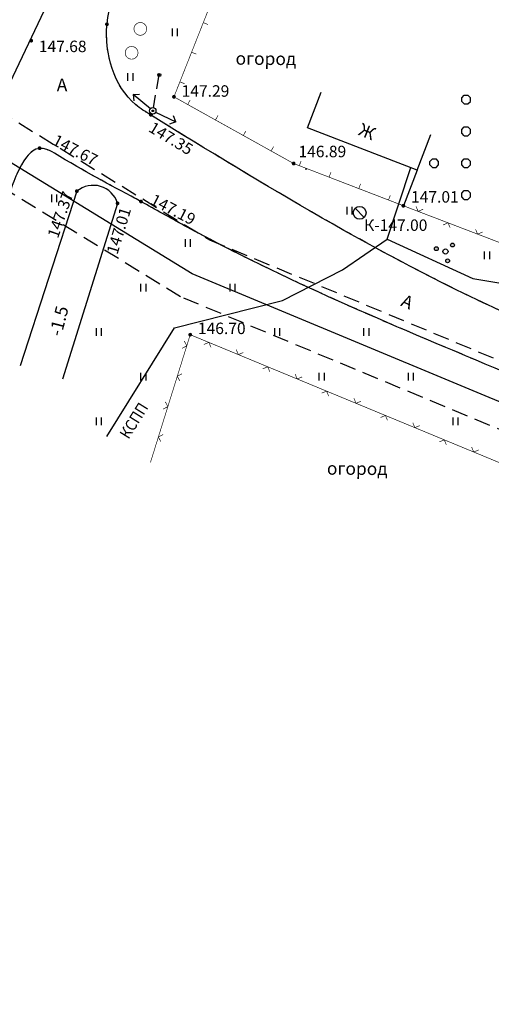
# Model space of a CAD drawing. Units: metres. Extents: x 2253786 to 2257667, y 292930 to 293601.
# Drawn here: x 2254205 to 2254242, y 293041 to 293118 of the extents above; entities that cross this region are included whole.
import ezdxf

# ---------------------------------------------------------------- set-up
doc = ezdxf.new("R2010")
doc.units = ezdxf.units.M
for name, pattern in [('DASHED2', [9.525, 6.35, -3.175]), ('L1_5x1_5', [1.5, 0.75, -0.75]), ('L2x1', [1.5, 1, -0.5])]:
    doc.linetypes.add(name, pattern=pattern)
for name, color, linetype in [('ГАЗ_01', 7, 'Continuous'), ('ГАЗ_01_охр', 7, 'Continuous'), ('ТОПО_01', 7, 'Continuous')]:
    doc.layers.add(name, color=color, linetype=linetype)
doc.styles.add('Bm431', font='Bm431.ttf')
doc.styles.add('D431', font='D431.ttf')
doc.styles.add('P131', font='ofont.ru_P131.ttf')
doc.linetypes.add('g5_133_t', pattern='A,2,[27,GUGK_2005.shx,S=0.4,R=0,X=0,Y=0],2,-1', length=5)
doc.linetypes.add('КОНТУР', pattern='A,0,-0.5,[133,ltypeshp.shx,S=0.05,R=0,X=-0.5,Y=0],-0.5', length=1)

msp = doc.modelspace()

# ---------------------------------------------------------------- hatches: boundary and pattern name
at = {"layer": 'ТОПО_01'}
for points in [[(2254211.242, 293117.595, 1), (2254211.542, 293117.595, 1)], [(2254205.294, 293116.306, 1), (2254205.594, 293116.306, 1)], [(2254216.501, 293111.893, 1), (2254216.801, 293111.893, 1)], [(2254214.694, 293110.48, 1), (2254214.994, 293110.48, 1)], [(2254205.954, 293107.859, 1), (2254206.254, 293107.859, 1)], [(2254225.897, 293106.657, 1), (2254226.197, 293106.657, 1)], [(2254208.877, 293104.482, 1), (2254209.177, 293104.482, 1)], [(2254212.078, 293103.529, 1), (2254212.378, 293103.529, 1)], [(2254213.915, 293103.667, 1), (2254214.215, 293103.667, 1)], [(2254234.509, 293103.341, 1), (2254234.809, 293103.341, 1)], [(2254217.78, 293093.211, 1), (2254218.08, 293093.211, 1)]]:
    msp.add_hatch(color=251, dxfattribs=at).paths.add_polyline_path(points, flags=0)
h = msp.add_hatch(color=251, dxfattribs=at)
edge = h.paths.add_edge_path()
edge.add_ellipse((2254215.499, 293113.61), major_axis=(-0.0221, 0.0221), ratio=1, start_angle=0, end_angle=360)
h = msp.add_hatch(color=251, dxfattribs=at)
edge = h.paths.add_edge_path()
edge.add_ellipse((2254214.992, 293110.795), major_axis=(0.0442, 0.0442), ratio=1, start_angle=0, end_angle=360)
h = msp.add_hatch(color=251, dxfattribs=at)
h.paths.add_polyline_path([(2254238.617, 293100.144, 1), (2254238.412, 293100.364, 1)])
h.paths.add_polyline_path([(2254237.146, 293100.074, 1), (2254237.35, 293099.854, 1)])
h.paths.add_polyline_path([(2254238.235, 293098.903, 1), (2254238.03, 293099.123, 1)])

# ---------------------------------------------------------------- linework, layer by layer
at = {"layer": 'ГАЗ_01', "color": 1, "lineweight": 30}
msp.add_lwpolyline([(2254445.688, 293024.951), (2254420.106, 293022.479), (2254418.748, 293036.534), (2254343.878, 293051.237), (2254303.736, 293068.091), (2254290.414, 293074.088), (2254275.178, 293081.074), (2254272.197, 293075.449), (2254218.071, 293097.984), (2254187.074, 293116.988)], dxfattribs=at)
at = {"layer": 'ГАЗ_01_охр', "color": 3, "linetype": 'DASHED2', "ltscale": 0.2}
for points in [[(2254188.225, 293119.801), (2254219.44, 293100.663), (2254270.826, 293079.269), (2254273.854, 293084.982), (2254291.654, 293076.819), (2254304.933, 293070.843), (2254344.757, 293054.122), (2254421.519, 293039.047), (2254422.804, 293025.754), (2254445.87, 293027.983)], [(2254445.567, 293022.93), (2254418.308, 293020.296), (2254416.901, 293034.858), (2254343.292, 293049.314), (2254302.938, 293066.257), (2254289.586, 293072.267), (2254276.061, 293078.469), (2254273.11, 293072.902), (2254217.159, 293096.197), (2254186.307, 293115.112)]]:
    msp.add_lwpolyline(points, dxfattribs=at)
at = {"layer": 'ТОПО_01', "color": 251, "linetype": 'КОНТУР'}
for p, q in [((2254201.817, 293108.87), (2254208.323, 293122.593)), ((2254235.737, 293106.141, 147.01), (2254234.665, 293103.339, 147.01))]:
    msp.add_line(p, q, dxfattribs=at)
at = {"layer": 'ТОПО_01', "color": 251}
for p, q in [((2254216.54, 293116.651), (2254216.54, 293117.251)), ((2254216.94, 293116.651), (2254216.94, 293117.251)), ((2254213.04, 293113.151), (2254213.04, 293113.751)), ((2254213.44, 293113.151), (2254213.44, 293113.751)), ((2254213.446, 293112.064), (2254213.943, 293112.111)), ((2254214.798, 293110.954), (2254213.446, 293112.064)), ((2254213.446, 293112.064), (2254213.497, 293111.567)), ((2254227.125, 293109.457, 147.01), (2254228.203, 293112.256, 147.01)), ((2254239.238, 293111.827, 146.736), (2254239.441, 293112.03, 146.736)), ((2254239.238, 293111.54, 146.736), (2254239.238, 293111.827, 146.736)), ((2254239.441, 293112.03, 146.736), (2254239.728, 293112.03, 146.736)), ((2254239.931, 293111.827, 146.736), (2254239.728, 293112.03, 146.736)), ((2254239.931, 293111.54, 146.736), (2254239.931, 293111.827, 146.736)), ((2254239.441, 293111.338, 146.736), (2254239.238, 293111.54, 146.736)), ((2254239.441, 293111.338, 146.736), (2254239.728, 293111.338, 146.736)), ((2254239.728, 293111.338, 146.736), (2254239.931, 293111.54, 146.736)), ((2254215.216, 293110.686), (2254216.789, 293109.918)), ((2254216.789, 293109.918), (2254216.624, 293110.39)), ((2254216.789, 293109.918), (2254216.315, 293109.758)), ((2254239.238, 293109.327, 146.736), (2254239.441, 293109.53, 146.736)), ((2254239.441, 293109.53, 146.736), (2254239.728, 293109.53, 146.736)), ((2254239.931, 293109.327, 146.736), (2254239.728, 293109.53, 146.736)), ((2254235.737, 293106.141, 147.01), (2254227.125, 293109.457, 147.01)), ((2254235.737, 293106.141, 147.01), (2254236.815, 293108.94, 147.01)), ((2254239.238, 293109.04, 146.736), (2254239.238, 293109.327, 146.736)), ((2254239.441, 293108.838, 146.736), (2254239.238, 293109.04, 146.736)), ((2254239.441, 293108.838, 146.736), (2254239.728, 293108.838, 146.736)), ((2254239.728, 293108.838, 146.736), (2254239.931, 293109.04, 146.736)), ((2254239.931, 293109.04, 146.736), (2254239.931, 293109.327, 146.736)), ((2254236.738, 293106.827, 146.736), (2254236.941, 293107.03, 146.736)), ((2254236.738, 293106.54, 146.736), (2254236.738, 293106.827, 146.736)), ((2254236.941, 293106.338, 146.736), (2254236.738, 293106.541, 146.736)), ((2254236.941, 293107.03, 146.736), (2254237.228, 293107.03, 146.736)), ((2254237.431, 293106.827, 146.736), (2254237.228, 293107.03, 146.736)), ((2254237.228, 293106.338, 146.736), (2254237.431, 293106.541, 146.736)), ((2254237.431, 293106.54, 146.736), (2254237.431, 293106.827, 146.736)), ((2254239.238, 293106.827, 146.736), (2254239.441, 293107.03, 146.736)), ((2254239.238, 293106.54, 146.736), (2254239.238, 293106.827, 146.736)), ((2254239.441, 293106.338, 146.736), (2254239.238, 293106.541, 146.736)), ((2254239.441, 293107.03, 146.736), (2254239.728, 293107.03, 146.736)), ((2254239.931, 293106.827, 146.736), (2254239.728, 293107.03, 146.736)), ((2254239.728, 293106.338, 146.736), (2254239.931, 293106.541, 146.736)), ((2254239.931, 293106.54, 146.736), (2254239.931, 293106.827, 146.736)), ((2254227.04, 293106.151), (2254227.04, 293106.275)), ((2254236.941, 293106.338, 146.736), (2254237.228, 293106.338, 146.736)), ((2254239.441, 293106.338, 146.736), (2254239.728, 293106.338, 146.736)), ((2254209.027, 293104.482, 147.373), (2254204.59, 293090.761, 147.373)), ((2254207.063, 293103.614), (2254207.063, 293104.214)), ((2254207.463, 293103.614), (2254207.463, 293104.214)), ((2254239.238, 293104.327, 146.736), (2254239.441, 293104.53, 146.736)), ((2254239.238, 293104.04, 146.736), (2254239.238, 293104.327, 146.736)), ((2254239.441, 293104.53, 146.736), (2254239.728, 293104.53, 146.736)), ((2254239.931, 293104.327, 146.736), (2254239.728, 293104.53, 146.736)), ((2254239.931, 293104.04, 146.736), (2254239.931, 293104.327, 146.736)), ((2254212.228, 293103.529, 147.014), (2254207.89, 293089.726, 147.014)), ((2254214.063, 293103.614), (2254214.063, 293103.668)), ((2254239.441, 293103.838, 146.736), (2254239.238, 293104.041, 146.736)), ((2254239.441, 293103.838, 146.736), (2254239.728, 293103.838, 146.736)), ((2254239.728, 293103.838, 146.736), (2254239.931, 293104.041, 146.736)), ((2254230.241, 293102.651), (2254230.241, 293103.251)), ((2254230.641, 293102.651), (2254230.641, 293103.251)), ((2254217.563, 293100.114), (2254217.563, 293100.714)), ((2254217.963, 293100.114), (2254217.963, 293100.714)), ((2254241.04, 293099.151), (2254241.04, 293099.751)), ((2254241.44, 293099.151), (2254241.44, 293099.751)), ((2254214.063, 293096.614), (2254214.063, 293097.214)), ((2254214.463, 293096.614), (2254214.463, 293097.214)), ((2254221.063, 293096.614), (2254221.063, 293097.214)), ((2254221.463, 293096.614), (2254221.463, 293097.214)), ((2254210.563, 293093.114), (2254210.563, 293093.714)), ((2254210.963, 293093.114), (2254210.963, 293093.714)), ((2254224.563, 293093.114), (2254224.563, 293093.714)), ((2254224.963, 293093.114), (2254224.963, 293093.714)), ((2254231.563, 293093.114), (2254231.563, 293093.714)), ((2254231.963, 293093.114), (2254231.963, 293093.714)), ((2254214.063, 293089.614), (2254214.063, 293090.214)), ((2254214.463, 293089.614), (2254214.463, 293090.214)), ((2254228.063, 293089.614), (2254228.063, 293090.214)), ((2254228.463, 293089.614), (2254228.463, 293090.214)), ((2254235.063, 293089.614), (2254235.063, 293090.214)), ((2254235.463, 293089.614), (2254235.463, 293090.214)), ((2254210.563, 293086.114), (2254210.563, 293086.714)), ((2254210.963, 293086.114), (2254210.963, 293086.714)), ((2254238.563, 293086.114), (2254238.563, 293086.714)), ((2254238.963, 293086.114), (2254238.963, 293086.714))]:
    msp.add_line(p, q, dxfattribs=at)
at = {"layer": 'ТОПО_01', "color": 251, "linetype": 'L2x1'}
msp.add_line((2254215.036, 293111.041), (2254215.477, 293113.487), dxfattribs=at)
at = {"layer": 'ТОПО_01', "color": 251, "ltscale": 0.5, "flags": 128}
for points in [[(2254234.659, 293103.341, 0.05, 0.05, 0), (2254233.492, 293103.79, 0.05, 0.05, 0), (2254231.159, 293104.688, 0.05, 0.05, 0), (2254228.826, 293105.587, 0.05, 0.05, 0), (2254226.493, 293106.485, 0.05, 0.05, 0), (2254226.047, 293106.657, 0.05, 0.05, 0), (2254224.281, 293107.641, 0.05, 0.05, 0), (2254222.097, 293108.858, 0.05, 0.05, 0), (2254219.913, 293110.075, 0.05, 0.05, 0), (2254217.73, 293111.292, 0.05, 0.05, 0), (2254216.651, 293111.893, 0.05, 0.05, 0), (2254217.116, 293113.07, 0.05, 0.05, 0), (2254218.035, 293115.395, 0.05, 0.05, 0), (2254218.954, 293117.72, 0.05, 0.05, 0), (2254219.873, 293120.045, 0.05, 0.05, 0), (2254220.792, 293122.37, 0.05, 0.05, 0), (2254221.154, 293123.288, 0, 0, 0)], [(2254234.659, 293103.341, 0.05, 0.05, 0), (2254235.826, 293102.894, 0.05, 0.05, 0), (2254238.161, 293102.001, 0.05, 0.05, 0), (2254240.496, 293101.107, 0.05, 0.05, 0), (2254242.831, 293100.214, 0.05, 0.05, 0), (2254245.166, 293099.32, 0.05, 0.05, 0), (2254247.501, 293098.427, 0.05, 0.05, 0), (2254247.701, 293098.35, 0, 0, 0)], [(2254248.267, 293080.651, 0.05, 0.05, 0), (2254247.112, 293081.129, 0.05, 0.05, 0), (2254244.802, 293082.085, 0.05, 0.05, 0), (2254242.492, 293083.042, 0.05, 0.05, 0), (2254240.182, 293083.998, 0.05, 0.05, 0), (2254237.873, 293084.954, 0.05, 0.05, 0), (2254235.563, 293085.911, 0.05, 0.05, 0), (2254233.253, 293086.867, 0.05, 0.05, 0), (2254230.943, 293087.823, 0.05, 0.05, 0), (2254228.633, 293088.78, 0.05, 0.05, 0), (2254226.323, 293089.736, 0.05, 0.05, 0), (2254224.013, 293090.692, 0.05, 0.05, 0), (2254221.704, 293091.649, 0.05, 0.05, 0), (2254219.394, 293092.605, 0.05, 0.05, 0), (2254217.93, 293093.211, 0.05, 0.05, 0), (2254217.658, 293092.337, 0.05, 0.05, 0), (2254216.915, 293089.95, 0.05, 0.05, 0), (2254216.172, 293087.563, 0.05, 0.05, 0), (2254215.428, 293085.176, 0.05, 0.05, 0), (2254214.805, 293083.173, 0, 0, 0)]]:
    msp.add_lwpolyline(points, format="xyseb", dxfattribs=at)
at = {"layer": 'ТОПО_01', "color": 251, "linetype": 'Continuous', "ltscale": 0.5, "const_width": 0.05}
for points in [[(2254214.184, 293117.7, 1), (2254213.842, 293116.76, 1)], [(2254213.499, 293115.821, 1), (2254213.156, 293114.882, 1)]]:
    msp.add_lwpolyline(points, format="xyb", close=True, dxfattribs=at)
for points in [[(2254218.954, 293117.72), (2254219.326, 293117.573)], [(2254218.035, 293115.395), (2254218.407, 293115.248)], [(2254217.116, 293113.07), (2254217.488, 293112.923)], [(2254217.73, 293111.292), (2254217.924, 293111.641)], [(2254219.913, 293110.075), (2254220.108, 293110.424)], [(2254222.097, 293108.858), (2254222.292, 293109.207)], [(2254224.281, 293107.641), (2254224.476, 293107.991)], [(2254226.493, 293106.485), (2254226.637, 293106.858)], [(2254228.826, 293105.587), (2254228.97, 293105.96)], [(2254231.159, 293104.688), (2254231.303, 293105.062)], [(2254233.492, 293103.79), (2254233.636, 293104.163)], [(2254235.653, 293103.282), (2254235.826, 293102.894)], [(2254235.826, 293102.894), (2254236.214, 293103.067)], [(2254238.161, 293102.001), (2254237.774, 293101.828)], [(2254238.334, 293101.613), (2254238.161, 293102.001)], [(2254240.323, 293101.495), (2254240.496, 293101.107)], [(2254240.496, 293101.107), (2254240.884, 293101.28)], [(2254217.658, 293092.337), (2254217.461, 293092.712)], [(2254219.394, 293092.605), (2254219.002, 293092.443)], [(2254219.556, 293092.213), (2254219.394, 293092.605)], [(2254217.282, 293092.139), (2254217.658, 293092.337)], [(2254221.541, 293092.041), (2254221.704, 293091.649)], [(2254221.704, 293091.649), (2254222.096, 293091.811)], [(2254217.29, 293090.147), (2254216.915, 293089.95)], [(2254224.013, 293090.692), (2254223.622, 293090.53)], [(2254224.176, 293090.3), (2254224.013, 293090.692)], [(2254226.161, 293090.128), (2254226.323, 293089.736)], [(2254216.915, 293089.95), (2254217.112, 293089.574)], [(2254226.323, 293089.736), (2254226.715, 293089.898)], [(2254228.633, 293088.78), (2254228.241, 293088.617)], [(2254228.796, 293088.388), (2254228.633, 293088.78)], [(2254216.172, 293087.563), (2254215.974, 293087.938)], [(2254230.781, 293088.215), (2254230.943, 293087.823)], [(2254230.943, 293087.823), (2254231.335, 293087.986)], [(2254215.796, 293087.365), (2254216.172, 293087.563)], [(2254233.253, 293086.867), (2254232.861, 293086.705)], [(2254233.415, 293086.475), (2254233.253, 293086.867)], [(2254235.4, 293086.303), (2254235.563, 293085.911)], [(2254235.563, 293085.911), (2254235.955, 293086.073)], [(2254215.804, 293085.373), (2254215.428, 293085.176)], [(2254215.428, 293085.176), (2254215.626, 293084.8)], [(2254237.873, 293084.954), (2254237.481, 293084.792)], [(2254238.035, 293084.562), (2254237.873, 293084.954)], [(2254240.02, 293084.39), (2254240.182, 293083.998)], [(2254240.182, 293083.998), (2254240.574, 293084.161)]]:
    msp.add_lwpolyline(points, dxfattribs=at)
at = {"layer": 'ТОПО_01', "color": 251, "linetype": 'g5_133_t', "lineweight": 25, "ltscale": 0.8, "flags": 128}
for points in [[(2254211.387, 293085.221), (2254216.707, 293093.74), (2254220.732, 293094.762), (2254225.16, 293095.887), (2254229.874, 293098.31), (2254233.376, 293100.71), (2254235.241, 293106.332)], [(2254233.376, 293100.71), (2254240.126, 293097.636), (2254245.466, 293096.74), (2254250.08, 293097.594), (2254255.175, 293099.852)]]:
    msp.add_lwpolyline(points, dxfattribs=at)
at = {"layer": 'ТОПО_01', "color": 251, "elevation": 146.995}
msp.add_lwpolyline([(2254230.878, 293103.137), (2254231.586, 293102.429)], dxfattribs=at)
at = {"layer": 'ТОПО_01', "color": 251}
for centre, radius in [((2254215.499, 293113.61, 147.333), 0.125), ((2254214.992, 293110.795), 0.25), ((2254231.232, 293102.783, 146.995), 0.5), ((2254238.514, 293100.254), 0.15), ((2254237.248, 293099.964), 0.15), ((2254237.965, 293099.744), 0.2), ((2254238.132, 293099.013), 0.15)]:
    msp.add_circle(centre, radius, dxfattribs=at)
msp.add_arc((2254210.309, 293102.936, 147.373), 2.008, 17.17388, 129.66754, dxfattribs=at)
for centre, major_axis, start_param, end_param in [((2254215.499, 293113.61, 147.333), (-0.0221, 0.0221), 3.926991, 10.210176), ((2254214.992, 293110.795), (0.0442, 0.0442), 5.497787, 11.780972)]:
    msp.add_ellipse(centre, major_axis=major_axis, ratio=1, start_param=start_param, end_param=end_param, dxfattribs=at)
at = {"layer": 'ТОПО_01', "color": 251, "linetype": 'L1_5x1_5'}
for points in [[(2254317.335, 293060.178), (2254289.134, 293073.087), (2254265.743, 293085.125), (2254242.174, 293095.137), (2254214.821, 293110.472), (2254213.642, 293111.283), (2254211.399, 293117.591), (2254212.608, 293121.695), (2254214.964, 293128.028), (2254217.296, 293133.724)], [(2254287.872, 293068.23), (2254263.888, 293080.886), (2254241.863, 293090.585), (2254217.484, 293101.774), (2254214.07, 293103.659), (2254207.694, 293107.214), (2254206.1, 293107.848), (2254204.337, 293105.879), (2254203.729, 293104.259), (2254200.597, 293094.69)]]:
    msp.add_spline(points, degree=3, dxfattribs=at)
at = {"layer": 'ТОПО_01', "color": 251}
for points in [[(2254317.313, 293060.217), (2254289.134, 293073.087), (2254265.743, 293085.125), (2254242.174, 293095.137), (2254214.821, 293110.472), (2254213.642, 293111.283), (2254211.399, 293117.591), (2254212.608, 293121.695), (2254214.964, 293128.028), (2254217.296, 293133.724)], [(2254287.872, 293068.23), (2254263.888, 293080.886), (2254241.863, 293090.585), (2254217.484, 293101.774), (2254214.07, 293103.659), (2254207.694, 293107.214), (2254206.1, 293107.848), (2254204.337, 293105.879), (2254203.729, 293104.259), (2254200.597, 293094.69)]]:
    msp.add_spline(points, degree=3, dxfattribs=at)

# ---------------------------------------------------------------- texts
for s, height, style, p in [('147.68', 0.9, 'D431', (2254206.044, 293115.406, 147.678)), ('А', 1, 'Bm431', (2254207.452, 293112.333)), ('147.29', 0.9, 'D431', (2254217.251, 293111.902, 147.285)), ('146.89', 0.9, 'D431', (2254226.426, 293107.149, 146.89)), ('147.01', 0.9, 'D431', (2254235.259, 293103.586, 147.01)), ('К-147.00', 0.9, 'D431', (2254231.576, 293101.366, 146.995)), ('146.70', 0.9, 'D431', (2254218.53, 293093.26, 146.703))]:
    msp.add_text(s, height=height, dxfattribs=dict(at, style=style)).set_placement(p)
for s, height, rotation, style, p in [('огород', 1, 359.53739, 'Bm431', (2254221.485, 293114.418)), ('147.35', 0.9, 328.70665, 'D431', (2254214.584, 293109.223, 147.346)), ('Ж', 1, 338.00409, 'P131', (2254231.054, 293108.925, 143.462)), ('147.67', 0.9, 332.48874, 'D431', (2254207.03, 293108.186, 147.669)), ('147.37', 0.9, 70.8641, 'D431', (2254207.543, 293100.725, 147.373)), ('147.19', 0.9, 332.48513, 'D431', (2254214.715, 293103.516, 147.189)), ('147.01', 0.9, 73.08095, 'D431', (2254212.209, 293099.457, 147.014)), ('А', 1, 336.34696, 'Bm431', (2254234.387, 293095.508)), ('-1.5', 1, 75.50618, 'D431', (2254207.804, 293093.018)), ('огород', 1, 359.53739, 'Bm431', (2254228.656, 293082.221))]:
    msp.add_text(s, height=height, rotation=rotation, dxfattribs=dict(at, style=style)).set_placement(p)
at = {"layer": 'ТОПО_01', "color": 251, "style": 'Bm431', "width": 0.9}
msp.add_text('КСПП', height=0.9, rotation=58.01243, dxfattribs=at).set_placement((2254213.087, 293084.947))

doc.saveas('drawing.dxf')
